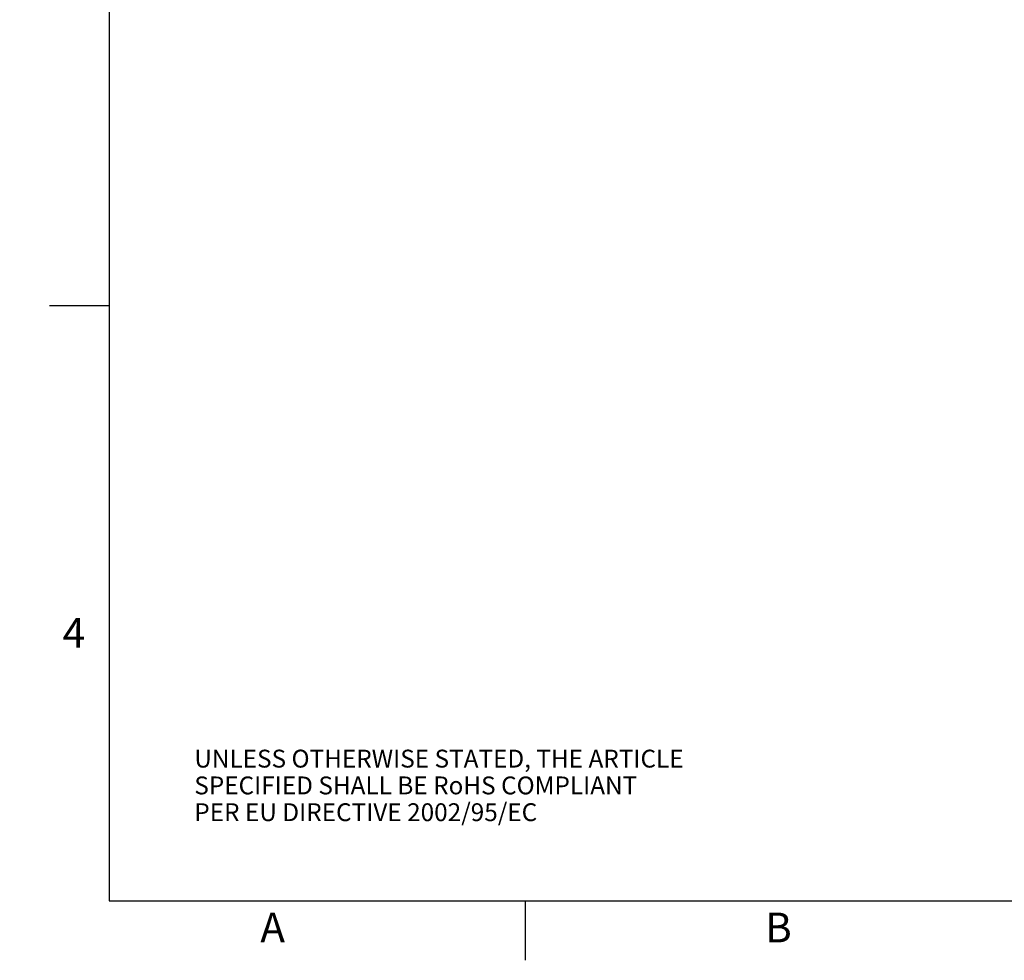
# Model space of a CAD drawing. Units: inches. Extents: x 0 to 34, y 0 to 22.
# Drawn here: x 0 to 8.3, y 0 to 7.9 of the extents above; entities that cross this region are included whole.
import ezdxf

# ---------------------------------------------------------------- set-up
doc = ezdxf.new("R2010")
doc.units = ezdxf.units.IN
doc.header["$LTSCALE"] = 1.87
doc.header["$MEASUREMENT"] = 0
doc.linetypes.add('PHANTOM', pattern=[0.8, 0.45, -0.05, 0.1, -0.05, 0.1, -0.05])
doc.layers.get('0').update_dxf_attribs({"linetype": 'CONTINUOUS'})
doc.layers.add('FORMAT', color=7, linetype='CONTINUOUS')
doc.styles.get("Standard").update_dxf_attribs({"font": 'txt', "width": 0.8})
doc.styles.add('TEXTSTYLE_2', font='txt', dxfattribs={"width": 0.8})

msp = doc.modelspace()

# ---------------------------------------------------------------- linework, layer by layer
at = {"layer": 'FORMAT', "color": 7, "linetype": 'Continuous'}
for p, q in [((0.75, 21.5), (0.75, 0.5)), ((0.25, 5.5), (0.75, 5.5)), ((0.75, 0.5), (33.25, 0.5)), ((4.25, 0), (4.25, 0.5))]:
    msp.add_line(p, q, dxfattribs=at)
at = {"layer": 'FORMAT', "color": 9, "linetype": 'PHANTOM', "const_width": 0.001}
for points in [[(0, 22), (0, 0)], [(0, 0), (34, 0)]]:
    msp.add_lwpolyline(points, dxfattribs=at)

# ---------------------------------------------------------------- texts
at = {"color": 2, "linetype": 'Continuous', "insert": (1.4668, 1.7685), "char_height": 0.15, "width": 4.32, "attachment_point": 1, "line_spacing_factor": 0.9}
msp.add_mtext('UNLESS OTHERWISE STATED, THE ARTICLE\\PSPECIFIED SHALL BE RoHS COMPLIANT\\PPER EU DIRECTIVE 2002/95/EC', dxfattribs=at)
at = {"layer": 'FORMAT', "color": 2, "linetype": 'Continuous', "char_height": 0.25, "line_spacing_factor": 0.9, "style": 'TEXTSTYLE_2'}
for s, insert, width, attachment_point in [('4', (0.55, 2.875), 0.2, 3), ('A', (2.125, 0.4), 0.2, 2), ('B', (6.375, 0.4), 0.183333, 2)]:
    msp.add_mtext(s, dxfattribs=dict(at, insert=insert, width=width, attachment_point=attachment_point))

doc.saveas('drawing.dxf')
